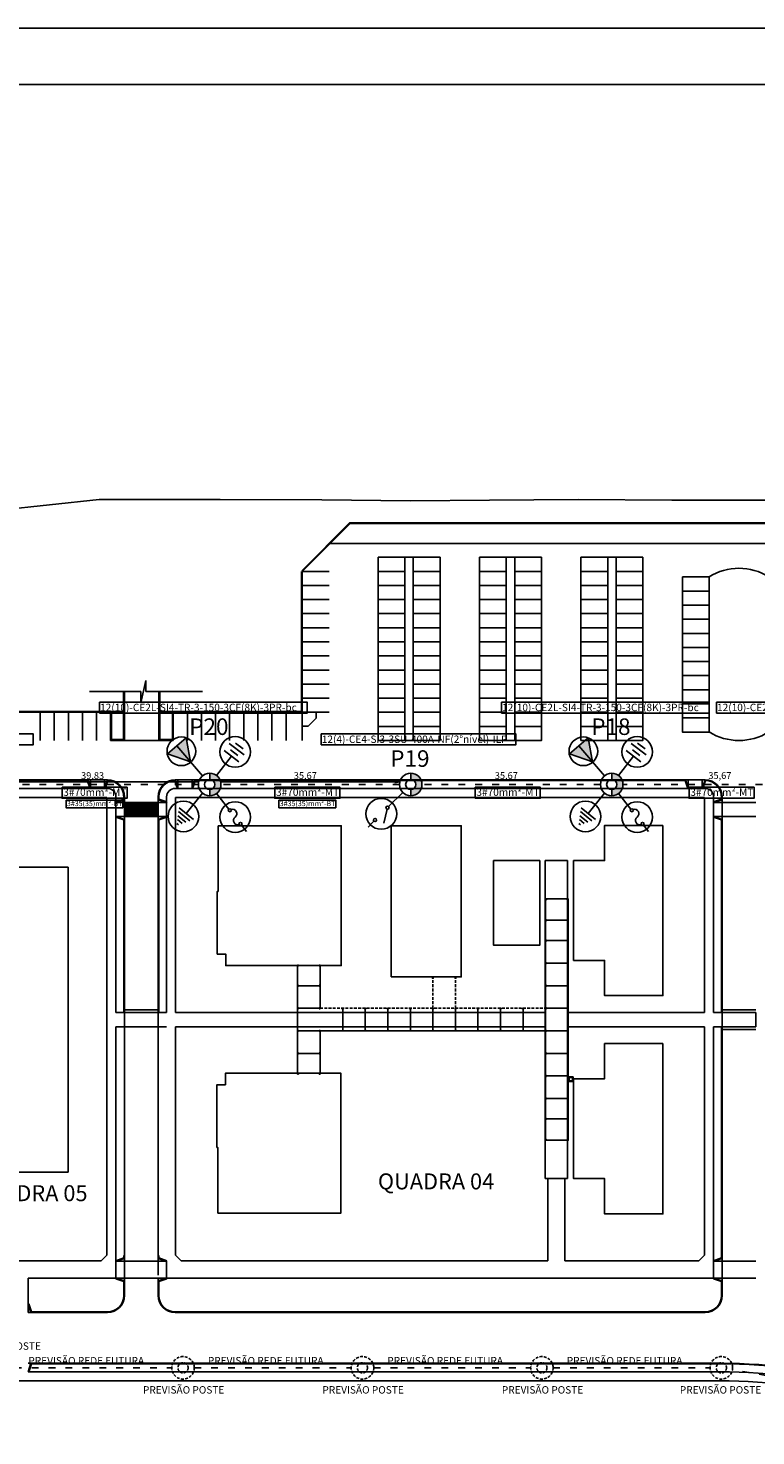
# Model space of a CAD drawing. Extents: x -243 to 1500, y -484 to 758.
# Drawn here: x 782 to 911, y 350 to 600 of the extents above; entities that cross this region are included whole.
import ezdxf

# ---------------------------------------------------------------- set-up
doc = ezdxf.new("R2010")
doc.units = 0
doc.header["$MEASUREMENT"] = 0
doc.linetypes.add('ACAD_ISO03W100', pattern=[30, 12, -18])
doc.linetypes.add('DASHED', pattern=[0.75, 0.5, -0.25])
doc.layers.get('0').update_dxf_attribs({"linetype": 'CONTINUOUS'})
for name, color, linetype in [('ARQUITETURA', 8, 'CONTINUOUS'), ('BALAO_INSTALAR', 3, 'CONTINUOUS'), ('COTAS', 6, 'CONTINUOUS'), ('L1', 1, 'CONTINUOUS'), ('N_POSTES', 6, 'CONTINUOUS'), ('RD_INSTALAR', 1, 'ACAD_ISO03W100'), ('REDE', 7, 'CONTINUOUS'), ('REDE_DE_BT', 4, 'CONTINUOUS'), ('TEXTO_EXEC', 7, 'CONTINUOUS')]:
    doc.layers.add(name, color=color, linetype=linetype)
doc.styles.add('ARIAL', font='arial.ttf')
doc.styles.add('ISOCP', font='isocp')
doc.styles.add('VERDANA', font='verdana.ttf')

msp = doc.modelspace()

# ---------------------------------------------------------------- hatches: boundary and pattern name
at = {"layer": 'ARQUITETURA', "linetype": 'CONTINUOUS'}
h = msp.add_hatch(dxfattribs=at)
h.set_pattern_fill('ANSI32', color=256, angle=45, style=0)
h.set_pattern_definition([(90, (2020.75386, -430.9178), (-0.375, 2e-17), []), (90, (2020.87886, -430.7928), (-0.375, 2e-17), [])])
h.paths.add_polyline_path([(805.431, 460.163), (805.431, 462.663), (799.431, 462.663), (799.431, 460.163)])
at = {"layer": 'L1', "linetype": 'CONTINUOUS'}
for points in [[(808.72, 472.739), (807.058, 471.325), (811.17, 469.861)], [(811.17, 469.861), (810.382, 474.154), (808.72, 472.739)], [(880.054, 472.739), (878.392, 471.325), (882.503, 469.861)], [(882.503, 469.861), (881.716, 474.154), (880.054, 472.739)]]:
    msp.add_hatch(color=256, dxfattribs=at).paths.add_polyline_path(points)
at = {"layer": 'REDE', "linetype": 'CONTINUOUS'}
for points in [[(814.572, 467.863), (814.572, 466.769), (814.572, 466.769), (814.651, 466.766), (814.651, 466.766), (814.729, 466.755), (814.729, 466.755), (814.806, 466.738), (814.806, 466.738), (814.882, 466.715), (814.882, 466.715), (814.955, 466.684), (814.955, 466.684), (815.025, 466.648), (815.025, 466.648), (815.092, 466.605), (815.154, 466.557), (815.213, 466.504), (815.213, 466.504), (815.266, 466.446), (815.266, 466.446), (815.314, 466.383), (815.314, 466.383), (815.357, 466.316), (815.357, 466.316), (815.393, 466.246), (815.423, 466.173), (815.423, 466.173), (815.447, 466.098), (815.464, 466.021), (815.464, 466.021), (815.474, 465.942), (815.474, 465.942), (815.478, 465.863), (815.478, 465.863), (815.478, 465.863), (815.478, 465.863), (815.474, 465.784), (815.474, 465.784), (815.464, 465.706), (815.464, 465.706), (815.447, 465.629), (815.423, 465.553), (815.393, 465.48), (815.393, 465.48), (815.357, 465.41), (815.314, 465.344), (815.314, 465.344), (815.266, 465.281), (815.266, 465.281), (815.213, 465.223), (815.213, 465.223), (815.154, 465.169), (815.154, 465.169), (815.092, 465.121), (815.092, 465.121), (815.025, 465.079), (815.025, 465.079), (814.955, 465.042), (814.955, 465.042), (814.882, 465.012), (814.882, 465.012), (814.806, 464.988), (814.806, 464.988), (814.729, 464.971), (814.729, 464.971), (814.651, 464.961), (814.651, 464.961), (814.572, 464.957), (814.572, 464.957), (814.572, 463.863), (814.572, 463.863), (814.746, 463.871), (814.746, 463.871), (814.919, 463.894), (814.919, 463.894), (815.09, 463.931), (815.09, 463.931), (815.256, 463.984), (815.256, 463.984), (815.417, 464.051), (815.417, 464.051), (815.572, 464.131), (815.719, 464.225), (815.858, 464.331), (815.858, 464.331), (815.986, 464.449), (816.104, 464.578), (816.104, 464.578), (816.21, 464.716), (816.21, 464.716), (816.304, 464.863), (816.304, 464.863), (816.385, 465.018), (816.385, 465.018), (816.451, 465.179), (816.451, 465.179), (816.504, 465.346), (816.504, 465.346), (816.542, 465.516), (816.564, 465.689), (816.564, 465.689), (816.572, 465.863), (816.572, 465.863), (816.564, 466.038), (816.564, 466.038), (816.542, 466.211), (816.542, 466.211), (816.504, 466.381), (816.504, 466.381), (816.451, 466.547), (816.451, 466.547), (816.385, 466.709), (816.385, 466.709), (816.304, 466.863), (816.304, 466.863), (816.21, 467.01), (816.21, 467.01), (816.104, 467.149), (816.104, 467.149), (815.986, 467.278), (815.986, 467.278), (815.858, 467.395), (815.858, 467.395), (815.719, 467.502), (815.719, 467.502), (815.572, 467.595), (815.572, 467.595), (815.417, 467.676), (815.417, 467.676), (815.256, 467.743), (815.09, 467.795), (815.09, 467.795), (814.919, 467.833), (814.746, 467.856), (814.572, 467.863), (814.572, 467.863)], [(814.572, 467.863), (814.572, 466.769), (814.572, 466.769), (814.651, 466.766), (814.651, 466.766), (814.729, 466.755), (814.729, 466.755), (814.806, 466.738), (814.882, 466.715), (814.882, 466.715), (814.955, 466.684), (815.025, 466.648), (815.092, 466.605), (815.092, 466.605), (815.154, 466.557), (815.154, 466.557), (815.213, 466.504), (815.213, 466.504), (815.266, 466.446), (815.266, 466.446), (815.314, 466.383), (815.314, 466.383), (815.357, 466.316), (815.357, 466.316), (815.393, 466.246), (815.393, 466.246), (815.423, 466.173), (815.423, 466.173), (815.447, 466.098), (815.464, 466.021), (815.474, 465.942), (815.478, 465.863), (815.478, 465.863), (815.478, 465.863), (815.478, 465.863), (815.474, 465.784), (815.474, 465.784), (815.464, 465.706), (815.464, 465.706), (815.447, 465.629), (815.447, 465.629), (815.423, 465.553), (815.423, 465.553), (815.393, 465.48), (815.393, 465.48), (815.357, 465.41), (815.357, 465.41), (815.314, 465.344), (815.314, 465.344), (815.266, 465.281), (815.266, 465.281), (815.213, 465.223), (815.213, 465.223), (815.154, 465.169), (815.154, 465.169), (815.092, 465.121), (815.092, 465.121), (815.025, 465.079), (815.025, 465.079), (814.955, 465.042), (814.955, 465.042), (814.882, 465.012), (814.882, 465.012), (814.806, 464.988), (814.806, 464.988), (814.729, 464.971), (814.729, 464.971), (814.651, 464.961), (814.651, 464.961), (814.572, 464.957), (814.572, 464.957), (814.572, 463.863), (814.572, 463.863), (814.746, 463.871), (814.746, 463.871), (814.919, 463.894), (814.919, 463.894), (815.09, 463.931), (815.09, 463.931), (815.256, 463.984), (815.256, 463.984), (815.417, 464.051), (815.417, 464.051), (815.572, 464.131), (815.572, 464.131), (815.719, 464.225), (815.719, 464.225), (815.858, 464.331), (815.858, 464.331), (815.986, 464.449), (815.986, 464.449), (816.104, 464.578), (816.104, 464.578), (816.21, 464.716), (816.304, 464.863), (816.304, 464.863), (816.385, 465.018), (816.385, 465.018), (816.451, 465.179), (816.451, 465.179), (816.504, 465.346), (816.504, 465.346), (816.542, 465.516), (816.542, 465.516), (816.564, 465.689), (816.564, 465.689), (816.572, 465.863), (816.572, 465.863), (816.572, 465.863), (816.564, 466.038), (816.564, 466.038), (816.542, 466.211), (816.504, 466.381), (816.504, 466.381), (816.451, 466.547), (816.451, 466.547), (816.385, 466.709), (816.385, 466.709), (816.304, 466.863), (816.304, 466.863), (816.21, 467.01), (816.21, 467.01), (816.104, 467.149), (815.986, 467.278), (815.986, 467.278), (815.858, 467.395), (815.858, 467.395), (815.719, 467.502), (815.572, 467.595), (815.572, 467.595), (815.417, 467.676), (815.417, 467.676), (815.256, 467.743), (815.256, 467.743), (815.09, 467.795), (814.919, 467.833), (814.919, 467.833), (814.746, 467.856), (814.572, 467.863), (814.572, 467.863)], [(850.239, 467.863), (850.239, 466.769), (850.318, 466.766), (850.396, 466.755), (850.396, 466.755), (850.473, 466.738), (850.473, 466.738), (850.549, 466.715), (850.549, 466.715), (850.622, 466.684), (850.692, 466.648), (850.692, 466.648), (850.758, 466.605), (850.758, 466.605), (850.821, 466.557), (850.821, 466.557), (850.879, 466.504), (850.879, 466.504), (850.933, 466.446), (850.933, 466.446), (850.981, 466.383), (851.023, 466.316), (851.023, 466.316), (851.06, 466.246), (851.06, 466.246), (851.09, 466.173), (851.09, 466.173), (851.114, 466.098), (851.114, 466.098), (851.131, 466.021), (851.131, 466.021), (851.141, 465.942), (851.145, 465.863), (851.145, 465.863), (851.145, 465.863), (851.145, 465.863), (851.141, 465.784), (851.141, 465.784), (851.131, 465.706), (851.131, 465.706), (851.114, 465.629), (851.09, 465.553), (851.09, 465.553), (851.06, 465.48), (851.06, 465.48), (851.023, 465.41), (851.023, 465.41), (850.981, 465.344), (850.933, 465.281), (850.879, 465.223), (850.879, 465.223), (850.821, 465.169), (850.821, 465.169), (850.758, 465.121), (850.758, 465.121), (850.692, 465.079), (850.692, 465.079), (850.622, 465.042), (850.622, 465.042), (850.549, 465.012), (850.473, 464.988), (850.473, 464.988), (850.396, 464.971), (850.396, 464.971), (850.318, 464.961), (850.318, 464.961), (850.239, 464.957), (850.239, 464.957), (850.239, 463.863), (850.413, 463.871), (850.413, 463.871), (850.586, 463.894), (850.586, 463.894), (850.756, 463.931), (850.756, 463.931), (850.923, 463.984), (850.923, 463.984), (851.084, 464.051), (851.084, 464.051), (851.239, 464.131), (851.239, 464.131), (851.386, 464.225), (851.386, 464.225), (851.524, 464.331), (851.524, 464.331), (851.653, 464.449), (851.653, 464.449), (851.771, 464.578), (851.877, 464.716), (851.877, 464.716), (851.971, 464.863), (851.971, 464.863), (852.051, 465.018), (852.051, 465.018), (852.118, 465.179), (852.118, 465.179), (852.171, 465.346), (852.171, 465.346), (852.208, 465.516), (852.208, 465.516), (852.231, 465.689), (852.239, 465.863), (852.239, 465.863), (852.239, 465.863), (852.231, 466.038), (852.208, 466.211), (852.208, 466.211), (852.171, 466.381), (852.171, 466.381), (852.118, 466.547), (852.051, 466.709), (852.051, 466.709), (851.971, 466.863), (851.971, 466.863), (851.877, 467.01), (851.877, 467.01), (851.771, 467.149), (851.771, 467.149), (851.653, 467.278), (851.653, 467.278), (851.524, 467.395), (851.524, 467.395), (851.386, 467.502), (851.386, 467.502), (851.239, 467.595), (851.239, 467.595), (851.084, 467.676), (851.084, 467.676), (850.923, 467.743), (850.923, 467.743), (850.756, 467.795), (850.756, 467.795), (850.586, 467.833), (850.413, 467.856), (850.239, 467.863)], [(850.239, 467.863), (850.239, 466.769), (850.318, 466.766), (850.396, 466.755), (850.473, 466.738), (850.549, 466.715), (850.549, 466.715), (850.622, 466.684), (850.622, 466.684), (850.692, 466.648), (850.692, 466.648), (850.758, 466.605), (850.758, 466.605), (850.821, 466.557), (850.879, 466.504), (850.879, 466.504), (850.933, 466.446), (850.933, 466.446), (850.981, 466.383), (850.981, 466.383), (851.023, 466.316), (851.023, 466.316), (851.06, 466.246), (851.06, 466.246), (851.09, 466.173), (851.09, 466.173), (851.114, 466.098), (851.114, 466.098), (851.131, 466.021), (851.141, 465.942), (851.141, 465.942), (851.145, 465.863), (851.145, 465.863), (851.141, 465.784), (851.131, 465.706), (851.114, 465.629), (851.09, 465.553), (851.09, 465.553), (851.06, 465.48), (851.06, 465.48), (851.023, 465.41), (851.023, 465.41), (850.981, 465.344), (850.981, 465.344), (850.933, 465.281), (850.933, 465.281), (850.879, 465.223), (850.879, 465.223), (850.821, 465.169), (850.821, 465.169), (850.758, 465.121), (850.758, 465.121), (850.692, 465.079), (850.622, 465.042), (850.622, 465.042), (850.549, 465.012), (850.549, 465.012), (850.473, 464.988), (850.473, 464.988), (850.396, 464.971), (850.396, 464.971), (850.318, 464.961), (850.239, 464.957), (850.239, 464.957), (850.239, 463.863), (850.413, 463.871), (850.413, 463.871), (850.586, 463.894), (850.586, 463.894), (850.756, 463.931), (850.923, 463.984), (851.084, 464.051), (851.084, 464.051), (851.239, 464.131), (851.239, 464.131), (851.386, 464.225), (851.386, 464.225), (851.524, 464.331), (851.653, 464.449), (851.653, 464.449), (851.771, 464.578), (851.877, 464.716), (851.877, 464.716), (851.971, 464.863), (851.971, 464.863), (852.051, 465.018), (852.051, 465.018), (852.118, 465.179), (852.118, 465.179), (852.171, 465.346), (852.171, 465.346), (852.208, 465.516), (852.208, 465.516), (852.231, 465.689), (852.231, 465.689), (852.239, 465.863), (852.239, 465.863), (852.239, 465.863), (852.231, 466.038), (852.231, 466.038), (852.208, 466.211), (852.208, 466.211), (852.171, 466.381), (852.171, 466.381), (852.118, 466.547), (852.051, 466.709), (852.051, 466.709), (851.971, 466.863), (851.971, 466.863), (851.877, 467.01), (851.877, 467.01), (851.771, 467.149), (851.771, 467.149), (851.653, 467.278), (851.653, 467.278), (851.524, 467.395), (851.386, 467.502), (851.386, 467.502), (851.239, 467.595), (851.239, 467.595), (851.084, 467.676), (851.084, 467.676), (850.923, 467.743), (850.923, 467.743), (850.756, 467.795), (850.756, 467.795), (850.586, 467.833), (850.413, 467.856), (850.239, 467.863), (850.239, 467.863)], [(885.905, 467.863), (885.905, 466.769), (885.905, 466.769), (885.984, 466.766), (885.984, 466.766), (886.063, 466.755), (886.063, 466.755), (886.14, 466.738), (886.14, 466.738), (886.215, 466.715), (886.215, 466.715), (886.288, 466.684), (886.288, 466.684), (886.358, 466.648), (886.358, 466.648), (886.425, 466.605), (886.425, 466.605), (886.488, 466.557), (886.546, 466.504), (886.546, 466.504), (886.599, 466.446), (886.599, 466.446), (886.647, 466.383), (886.69, 466.316), (886.69, 466.316), (886.726, 466.246), (886.726, 466.246), (886.757, 466.173), (886.78, 466.098), (886.78, 466.098), (886.797, 466.021), (886.797, 466.021), (886.808, 465.942), (886.808, 465.942), (886.811, 465.863), (886.811, 465.863), (886.811, 465.863), (886.808, 465.784), (886.808, 465.784), (886.797, 465.706), (886.797, 465.706), (886.78, 465.629), (886.757, 465.553), (886.757, 465.553), (886.726, 465.48), (886.726, 465.48), (886.69, 465.41), (886.69, 465.41), (886.647, 465.344), (886.599, 465.281), (886.546, 465.223), (886.488, 465.169), (886.488, 465.169), (886.425, 465.121), (886.425, 465.121), (886.358, 465.079), (886.288, 465.042), (886.288, 465.042), (886.215, 465.012), (886.215, 465.012), (886.14, 464.988), (886.14, 464.988), (886.063, 464.971), (886.063, 464.971), (885.984, 464.961), (885.984, 464.961), (885.905, 464.957), (885.905, 464.957), (885.905, 463.863), (885.905, 463.863), (886.08, 463.871), (886.08, 463.871), (886.253, 463.894), (886.253, 463.894), (886.423, 463.931), (886.589, 463.984), (886.589, 463.984), (886.751, 464.051), (886.751, 464.051), (886.905, 464.131), (886.905, 464.131), (887.052, 464.225), (887.052, 464.225), (887.191, 464.331), (887.191, 464.331), (887.32, 464.449), (887.32, 464.449), (887.437, 464.578), (887.437, 464.578), (887.544, 464.716), (887.544, 464.716), (887.637, 464.863), (887.718, 465.018), (887.718, 465.018), (887.785, 465.179), (887.785, 465.179), (887.837, 465.346), (887.837, 465.346), (887.875, 465.516), (887.875, 465.516), (887.898, 465.689), (887.898, 465.689), (887.905, 465.863), (887.905, 465.863), (887.905, 465.863), (887.898, 466.038), (887.875, 466.211), (887.875, 466.211), (887.837, 466.381), (887.837, 466.381), (887.785, 466.547), (887.785, 466.547), (887.718, 466.709), (887.637, 466.863), (887.637, 466.863), (887.544, 467.01), (887.544, 467.01), (887.437, 467.149), (887.437, 467.149), (887.32, 467.278), (887.32, 467.278), (887.191, 467.395), (887.191, 467.395), (887.052, 467.502), (887.052, 467.502), (886.905, 467.595), (886.751, 467.676), (886.751, 467.676), (886.589, 467.743), (886.589, 467.743), (886.423, 467.795), (886.423, 467.795), (886.253, 467.833), (886.08, 467.856), (885.905, 467.863), (885.905, 467.863)], [(885.905, 467.863), (885.905, 466.769), (885.905, 466.769), (885.984, 466.766), (885.984, 466.766), (886.063, 466.755), (886.063, 466.755), (886.14, 466.738), (886.14, 466.738), (886.215, 466.715), (886.215, 466.715), (886.288, 466.684), (886.288, 466.684), (886.358, 466.648), (886.425, 466.605), (886.425, 466.605), (886.488, 466.557), (886.488, 466.557), (886.546, 466.504), (886.546, 466.504), (886.599, 466.446), (886.599, 466.446), (886.647, 466.383), (886.647, 466.383), (886.69, 466.316), (886.69, 466.316), (886.726, 466.246), (886.726, 466.246), (886.757, 466.173), (886.78, 466.098), (886.78, 466.098), (886.797, 466.021), (886.797, 466.021), (886.808, 465.942), (886.808, 465.942), (886.811, 465.863), (886.811, 465.863), (886.811, 465.863), (886.808, 465.784), (886.797, 465.706), (886.797, 465.706), (886.78, 465.629), (886.78, 465.629), (886.757, 465.553), (886.757, 465.553), (886.726, 465.48), (886.69, 465.41), (886.69, 465.41), (886.647, 465.344), (886.647, 465.344), (886.599, 465.281), (886.599, 465.281), (886.546, 465.223), (886.546, 465.223), (886.488, 465.169), (886.488, 465.169), (886.425, 465.121), (886.425, 465.121), (886.358, 465.079), (886.358, 465.079), (886.288, 465.042), (886.288, 465.042), (886.215, 465.012), (886.215, 465.012), (886.14, 464.988), (886.14, 464.988), (886.063, 464.971), (886.063, 464.971), (885.984, 464.961), (885.905, 464.957), (885.905, 464.957), (885.905, 463.863), (885.905, 463.863), (886.08, 463.871), (886.08, 463.871), (886.253, 463.894), (886.253, 463.894), (886.423, 463.931), (886.589, 463.984), (886.751, 464.051), (886.751, 464.051), (886.905, 464.131), (886.905, 464.131), (887.052, 464.225), (887.052, 464.225), (887.191, 464.331), (887.191, 464.331), (887.32, 464.449), (887.32, 464.449), (887.437, 464.578), (887.544, 464.716), (887.544, 464.716), (887.637, 464.863), (887.637, 464.863), (887.718, 465.018), (887.718, 465.018), (887.785, 465.179), (887.785, 465.179), (887.837, 465.346), (887.837, 465.346), (887.875, 465.516), (887.875, 465.516), (887.898, 465.689), (887.898, 465.689), (887.905, 465.863), (887.905, 465.863), (887.905, 465.863), (887.905, 465.863), (887.898, 466.038), (887.898, 466.038), (887.875, 466.211), (887.875, 466.211), (887.837, 466.381), (887.837, 466.381), (887.785, 466.547), (887.785, 466.547), (887.718, 466.709), (887.718, 466.709), (887.637, 466.863), (887.637, 466.863), (887.544, 467.01), (887.544, 467.01), (887.437, 467.149), (887.437, 467.149), (887.32, 467.278), (887.32, 467.278), (887.191, 467.395), (887.191, 467.395), (887.052, 467.502), (887.052, 467.502), (886.905, 467.595), (886.905, 467.595), (886.751, 467.676), (886.751, 467.676), (886.589, 467.743), (886.589, 467.743), (886.423, 467.795), (886.423, 467.795), (886.253, 467.833), (886.08, 467.856), (885.905, 467.863), (885.905, 467.863)]]:
    msp.add_hatch(color=256, dxfattribs=at).paths.add_polyline_path(points)

# ---------------------------------------------------------------- linework, layer by layer
msp.add_lwpolyline([(25, 10), (1490, 10), (1490, 590), (25, 590)], close=True)
at = {"layer": 'ARQUITETURA', "linetype": 'CONTINUOUS'}
for p, q in [((777.253, 514.521), (794.974, 516.395)), ((794.974, 516.395), (816.424, 516.388)), ((816.424, 516.388), (834.484, 516.334)), ((834.484, 516.334), (850.222, 516.19)), ((850.222, 516.19), (864.202, 516.315)), ((864.202, 516.315), (879.923, 516.381)), ((879.923, 516.381), (896.582, 516.317)), ((896.582, 516.317), (913.845, 516.291)), ((830.902, 503.774), (839.396, 512.267)), ((831.008, 503.667), (839.508, 512.167)), ((839.396, 512.267), (1141.179, 512.267)), ((839.508, 512.167), (1141.177, 512.167)), ((835.742, 508.613), (1256.523, 508.613)), ((849.198, 506.167), (850.698, 506.167)), ((867.198, 506.167), (868.698, 506.167)), ((885.198, 506.167), (886.698, 506.167)), ((830.858, 503.667), (830.858, 478.817)), ((831.008, 503.667), (831.008, 478.667)), ((799.281, 473.817), (799.281, 482.373)), ((799.431, 473.667), (799.431, 482.373)), ((805.55, 473.667), (805.55, 482.373)), ((805.7, 473.817), (805.7, 482.373)), ((797.141, 478.817), (761.841, 478.817)), ((796.991, 478.667), (761.991, 478.667)), ((807.959, 473.817), (807.959, 478.817)), ((830.858, 478.817), (807.959, 478.817)), ((808.109, 473.667), (808.109, 478.667)), ((831.008, 478.667), (808.109, 478.667)), ((849.198, 473.667), (850.698, 473.667)), ((867.198, 473.667), (868.698, 473.667)), ((885.198, 473.667), (886.698, 473.667)), ((765.537, 465.163), (793.431, 465.163)), ((793.431, 465.163), (792.931, 466.663)), ((792.931, 466.663), (793.431, 466.663)), ((793.431, 465.163), (793.336, 465.132)), ((793.431, 466.663), (793.431, 465.163)), ((796.431, 466.663), (795.931, 465.163)), ((795.931, 466.663), (795.931, 465.163)), ((796.431, 466.663), (795.931, 466.663)), ((795.931, 465.163), (796.431, 465.163)), ((795.931, 465.163), (796.026, 465.132)), ((796.503, 466.562), (796.026, 465.132)), ((808.336, 466.632), (808.836, 465.132)), ((808.431, 466.663), (808.931, 465.163)), ((808.431, 466.663), (808.931, 466.663)), ((808.931, 465.163), (808.431, 465.163)), ((808.931, 466.663), (808.931, 465.163)), ((811.432, 465.163), (811.932, 466.663)), ((811.432, 466.663), (811.432, 465.163)), ((811.932, 466.663), (811.432, 466.663)), ((899.481, 465.163), (811.432, 465.163)), ((811.527, 465.132), (812.027, 466.632)), ((899.481, 465.163), (898.981, 466.663)), ((898.981, 466.663), (899.481, 466.663)), ((899.481, 465.163), (899.386, 465.132)), ((899.481, 466.663), (899.481, 465.163)), ((902.481, 466.663), (901.981, 465.163)), ((901.981, 466.663), (901.981, 465.163)), ((902.481, 466.663), (901.981, 466.663)), ((901.981, 465.163), (902.481, 465.163)), ((901.981, 465.163), (902.076, 465.132)), ((902.553, 466.562), (902.076, 465.132)), ((762.531, 463.563), (796.331, 463.563)), ((796.331, 463.563), (796.331, 382.362)), ((797.9, 462.759), (799.331, 463.236)), ((797.9, 462.759), (797.931, 462.664)), ((797.931, 463.663), (797.931, 462.769)), ((797.931, 462.664), (799.431, 463.164)), ((799.431, 462.664), (797.931, 462.664)), ((799.331, 463.663), (799.331, 463.236)), ((799.431, 463.663), (799.431, 463.164)), ((799.431, 463.164), (799.431, 462.664)), ((805.431, 463.163), (805.431, 463.663)), ((806.931, 462.664), (805.431, 463.164)), ((805.431, 463.164), (805.431, 462.664)), ((805.431, 462.664), (806.931, 462.664)), ((805.531, 463.236), (805.531, 463.663)), ((806.963, 462.759), (805.531, 463.236)), ((806.931, 463.663), (806.931, 462.769)), ((806.931, 462.769), (806.931, 463.663)), ((806.931, 462.664), (806.963, 462.759)), ((902.381, 463.563), (808.531, 463.563)), ((808.531, 463.563), (808.531, 425.413)), ((902.381, 463.563), (902.381, 425.413)), ((903.95, 462.759), (905.381, 463.236)), ((903.981, 462.664), (903.95, 462.759)), ((903.981, 463.663), (903.981, 462.664)), ((903.981, 462.664), (905.481, 463.164)), ((905.481, 462.664), (903.981, 462.664)), ((905.381, 463.663), (905.381, 463.236)), ((905.481, 463.663), (905.481, 463.164)), ((905.481, 462.664), (905.481, 463.164)), ((797.931, 460.163), (797.9, 460.068)), ((797.9, 460.068), (799.331, 459.591)), ((797.931, 460.163), (799.431, 459.663)), ((799.431, 460.163), (797.931, 460.163)), ((797.931, 460.058), (797.931, 425.413)), ((799.331, 459.591), (799.331, 425.413)), ((799.431, 459.663), (799.431, 460.163)), ((799.431, 459.663), (799.431, 425.413)), ((805.431, 459.663), (806.931, 460.163)), ((805.431, 460.163), (806.931, 460.163)), ((805.431, 459.663), (805.431, 460.163)), ((805.431, 425.413), (805.431, 459.663)), ((805.531, 459.591), (806.963, 460.068)), ((805.531, 425.413), (805.531, 459.591)), ((806.931, 460.163), (806.963, 460.068)), ((806.931, 460.058), (806.931, 425.413)), ((903.981, 460.163), (903.95, 460.068)), ((903.95, 460.068), (905.381, 459.591)), ((903.981, 460.163), (905.481, 459.663)), ((903.981, 460.163), (903.981, 425.413)), ((905.481, 460.163), (903.981, 460.163)), ((905.381, 459.591), (905.381, 425.413)), ((905.481, 459.663), (905.481, 460.163)), ((905.481, 459.663), (905.481, 425.413)), ((799.431, 425.413), (797.931, 425.413)), ((805.431, 425.413), (806.931, 425.413)), ((808.531, 425.413), (874.081, 425.413)), ((878.081, 425.413), (902.381, 425.413)), ((905.481, 425.413), (903.981, 425.413)), ((797.931, 422.913), (797.931, 381.42)), ((799.431, 422.913), (797.931, 422.913)), ((799.431, 381.814), (799.431, 422.913)), ((805.431, 422.913), (806.931, 422.913)), ((805.431, 422.913), (805.431, 381.814)), ((808.531, 422.913), (808.531, 382.362)), ((808.531, 422.913), (874.081, 422.913)), ((878.081, 422.913), (902.381, 422.913)), ((902.381, 422.913), (902.381, 382.362)), ((903.981, 422.913), (903.981, 381.42)), ((905.481, 422.913), (903.981, 422.913)), ((905.381, 422.913), (905.381, 381.887)), ((905.481, 422.913), (905.481, 381.814)), ((874.581, 395.963), (874.581, 381.362)), ((877.581, 395.963), (877.581, 381.362)), ((795.331, 381.362), (796.331, 382.362)), ((799.331, 382.314), (799.331, 381.887)), ((805.531, 382.314), (805.531, 381.887)), ((808.531, 382.362), (809.531, 381.362)), ((901.381, 381.362), (902.381, 382.362)), ((795.331, 381.362), (762.531, 381.362)), ((797.9, 381.409), (799.331, 381.887)), ((797.931, 381.314), (797.9, 381.409)), ((797.931, 381.314), (799.431, 381.814)), ((799.431, 381.314), (797.931, 381.314)), ((799.431, 381.814), (799.431, 381.314)), ((806.931, 381.314), (805.431, 381.814)), ((805.431, 381.814), (805.431, 381.314)), ((805.431, 381.314), (806.931, 381.314)), ((806.963, 381.409), (805.531, 381.887)), ((806.931, 381.314), (806.963, 381.409)), ((809.531, 381.362), (874.581, 381.362)), ((877.581, 381.362), (901.381, 381.362)), ((903.95, 381.409), (905.381, 381.887)), ((903.981, 381.314), (903.95, 381.409)), ((903.981, 381.314), (905.481, 381.814)), ((905.481, 381.314), (903.981, 381.314)), ((905.481, 381.814), (905.481, 381.314)), ((797.931, 378.314), (782.357, 378.314)), ((797.931, 378.314), (797.9, 378.22)), ((797.9, 378.22), (799.331, 377.742)), ((797.931, 378.314), (799.431, 377.814)), ((799.431, 378.314), (797.931, 378.314)), ((799.331, 375.223), (799.331, 377.814)), ((799.331, 377.315), (799.331, 377.742)), ((799.431, 377.814), (799.431, 378.314)), ((799.431, 375.223), (799.431, 377.814)), ((806.931, 378.314), (805.431, 377.814)), ((805.431, 378.314), (806.931, 378.314)), ((805.431, 377.814), (805.431, 378.314)), ((805.431, 375.223), (805.431, 377.814)), ((806.963, 378.22), (805.531, 377.742)), ((805.531, 375.223), (805.531, 377.814)), ((805.531, 377.315), (805.531, 377.742)), ((806.931, 378.314), (903.981, 378.314)), ((806.931, 378.314), (806.963, 378.22)), ((903.981, 378.314), (903.95, 378.22)), ((903.95, 378.22), (905.381, 377.742)), ((903.981, 378.314), (905.481, 377.814)), ((905.481, 378.314), (903.981, 378.314)), ((905.381, 377.814), (905.381, 375.223)), ((905.481, 377.814), (905.481, 378.314)), ((905.481, 377.814), (905.481, 375.223)), ((905.481, 377.315), (905.481, 377.814)), ((782.357, 373.723), (782.452, 373.754)), ((782.357, 373.723), (782.857, 372.223)), ((782.357, 372.223), (782.357, 373.723)), ((782.857, 372.223), (782.357, 372.223)), ((782.452, 373.754), (782.929, 372.323)), ((796.431, 372.323), (782.857, 372.323)), ((796.431, 372.223), (782.857, 372.223)), ((808.431, 372.323), (902.481, 372.323)), ((808.431, 372.223), (902.481, 372.223)), ((782.357, 361.713), (782.857, 363.213)), ((782.857, 363.213), (782.357, 363.213)), ((782.452, 361.682), (782.929, 363.113)), ((782.857, 363.213), (905.098, 363.213)), ((783.356, 363.213), (782.857, 363.213)), ((782.929, 363.113), (905.098, 363.113)), ((778.596, 360.113), (905.098, 360.113)), ((782.357, 361.713), (782.452, 361.682)), ((782.462, 361.713), (905.098, 361.713))]:
    msp.add_line(p, q, dxfattribs=at)
at = {"layer": 'ARQUITETURA'}
for p, q in [((802.348, 482.373), (793.235, 482.373)), ((803.251, 484.316), (802.348, 480.374)), ((802.348, 480.374), (802.348, 482.373)), ((803.251, 482.373), (803.251, 484.316)), ((813.267, 482.373), (803.251, 482.373)), ((784.491, 473.667), (784.491, 478.667)), ((786.991, 473.667), (786.991, 478.667)), ((789.491, 473.667), (789.491, 478.667)), ((791.991, 473.667), (791.991, 478.667)), ((794.491, 473.667), (794.491, 478.667)), ((796.991, 473.667), (796.991, 478.667)), ((797.141, 473.817), (797.141, 478.817)), ((797.141, 478.817), (799.281, 478.817)), ((807.959, 478.817), (805.7, 478.817)), ((810.611, 473.667), (810.611, 478.667)), ((813.111, 473.667), (813.111, 478.667)), ((815.611, 473.667), (815.611, 478.667)), ((818.111, 473.667), (818.111, 478.667)), ((820.611, 473.667), (820.611, 478.667)), ((823.111, 473.667), (823.111, 478.667)), ((825.611, 473.667), (825.611, 478.667)), ((828.111, 473.667), (828.111, 478.667)), ((830.999, 473.667), (830.999, 478.667)), ((833.488, 477.622), (832.052, 476.185)), ((833.488, 478.667), (833.488, 477.622)), ((831.008, 476.185), (832.052, 476.185)), ((796.991, 473.667), (799.431, 473.667)), ((797.141, 473.817), (799.281, 473.817)), ((799.431, 473.667), (805.55, 473.667)), ((808.109, 473.667), (805.55, 473.667)), ((807.959, 473.817), (805.7, 473.817)), ((795.931, 466.663), (793.431, 466.663)), ((795.931, 465.163), (793.431, 465.163)), ((808.931, 466.663), (811.432, 466.663)), ((808.931, 465.163), (811.432, 465.163)), ((901.981, 466.663), (899.481, 466.663)), ((901.981, 465.163), (899.481, 465.163)), ((797.931, 460.163), (797.931, 462.664)), ((799.431, 460.163), (799.431, 462.664)), ((805.431, 462.663), (799.431, 462.663)), ((805.431, 460.163), (805.431, 462.664)), ((806.931, 460.163), (806.931, 462.664)), ((903.981, 460.163), (903.981, 462.664)), ((905.481, 460.163), (905.481, 462.664)), ((911.481, 462.663), (905.481, 462.663)), ((805.431, 460.163), (799.431, 460.163)), ((911.481, 460.163), (905.481, 460.163)), ((874.177, 402.762), (874.177, 445.581)), ((878.178, 445.581), (874.177, 445.581)), ((878.178, 402.762), (878.178, 445.581)), ((878.178, 441.775), (874.177, 441.775)), ((878.178, 438.174), (874.177, 438.174)), ((830.169, 414.518), (830.169, 433.825)), ((834.169, 426.17), (834.169, 433.825)), ((878.178, 434.174), (874.177, 434.174)), ((830.168, 430.171), (834.169, 430.171)), ((878.178, 430.173), (874.177, 430.173)), ((799.431, 425.413), (799.431, 422.913)), ((805.431, 425.413), (805.431, 422.913)), ((830.168, 426.172), (834.169, 426.172)), ((838.17, 422.171), (838.17, 426.172)), ((842.171, 422.171), (842.171, 426.172)), ((846.172, 422.171), (846.172, 426.172)), ((850.173, 422.171), (850.173, 426.172)), ((854.173, 422.171), (854.173, 426.172)), ((858.174, 422.171), (858.174, 426.172)), ((862.175, 422.171), (862.175, 426.172)), ((866.176, 422.171), (866.176, 426.172)), ((870.176, 422.171), (870.176, 426.172)), ((878.178, 426.172), (874.177, 426.172)), ((878.178, 426.172), (874.177, 426.172)), ((905.481, 425.413), (905.481, 422.913)), ((911.481, 425.413), (911.481, 422.913)), ((830.168, 422.171), (834.169, 422.171)), ((834.169, 422.171), (874.177, 422.173)), ((834.169, 414.518), (834.169, 422.17)), ((878.178, 422.171), (874.177, 422.171)), ((878.178, 422.171), (874.177, 422.171)), ((830.169, 418.169), (834.169, 418.169)), ((878.178, 418.17), (874.177, 418.17)), ((878.178, 414.17), (874.177, 414.17)), ((878.178, 410.169), (874.177, 410.169)), ((878.178, 406.568), (874.177, 406.568)), ((878.178, 402.762), (874.177, 402.762)), ((797.931, 381.314), (797.931, 378.314)), ((805.431, 381.314), (799.431, 381.314)), ((799.431, 381.314), (799.431, 378.314)), ((805.431, 381.314), (805.431, 378.814)), ((806.931, 381.314), (806.931, 378.314)), ((903.981, 381.314), (903.981, 378.314)), ((911.481, 381.314), (905.481, 381.314)), ((905.481, 381.314), (905.481, 378.314)), ((782.357, 373.723), (782.357, 378.314)), ((805.431, 378.315), (799.431, 378.315)), ((911.481, 378.315), (905.481, 378.315))]:
    msp.add_line(p, q, dxfattribs=at)
at = {"layer": 'ARQUITETURA', "linetype": 'DASHED'}
for p, q in [((854.173, 426.172), (854.173, 431.662)), ((858.174, 426.172), (858.174, 431.662)), ((834.169, 426.17), (874.177, 426.172))]:
    msp.add_line(p, q, dxfattribs=at)
at = {"layer": 'ARQUITETURA'}
for points in [[(0, 0), (1500, 0), (1500, 600), (0, 600)], [(874.177, 445.561), (874.327, 445.561), (874.327, 445.411), (874.177, 445.411)], [(878.028, 445.561), (878.178, 445.561), (878.178, 445.411), (878.028, 445.411)], [(874.177, 441.7), (874.327, 441.7), (874.327, 441.85), (874.177, 441.85)], [(878.028, 441.7), (878.178, 441.7), (878.178, 441.85), (878.028, 441.85)], [(874.177, 438.249), (874.327, 438.249), (874.327, 438.099), (874.177, 438.099)], [(878.028, 438.249), (878.178, 438.249), (878.178, 438.099), (878.028, 438.099)], [(830.169, 433.825), (830.319, 433.825), (830.319, 433.675), (830.169, 433.675)], [(834.019, 433.825), (834.169, 433.825), (834.169, 433.675), (834.019, 433.675)], [(874.177, 434.249), (874.327, 434.249), (874.327, 434.098), (874.177, 434.098)], [(878.028, 434.249), (878.178, 434.249), (878.178, 434.098), (878.028, 434.098)], [(830.168, 430.246), (830.318, 430.246), (830.318, 430.096), (830.168, 430.096)], [(834.019, 430.246), (834.169, 430.246), (834.169, 430.096), (834.019, 430.096)], [(854.098, 431.662), (854.248, 431.662), (854.248, 431.511), (854.098, 431.511)], [(858.099, 431.662), (858.249, 431.662), (858.249, 431.511), (858.099, 431.511)], [(874.177, 430.248), (874.327, 430.248), (874.327, 430.098), (874.177, 430.098)], [(878.028, 430.248), (878.178, 430.248), (878.178, 430.098), (878.028, 430.098)], [(830.169, 426.247), (830.319, 426.247), (830.319, 426.097), (830.169, 426.097)], [(834.019, 426.247), (834.169, 426.247), (834.169, 426.097), (834.019, 426.097)], [(838.095, 426.172), (838.245, 426.172), (838.245, 426.022), (838.095, 426.022)], [(842.096, 426.172), (842.246, 426.172), (842.246, 426.022), (842.096, 426.022)], [(846.097, 426.172), (846.247, 426.172), (846.247, 426.022), (846.097, 426.022)], [(850.098, 426.172), (850.248, 426.172), (850.248, 426.022), (850.098, 426.022)], [(854.098, 426.172), (854.248, 426.172), (854.248, 426.022), (854.098, 426.022)], [(858.099, 426.172), (858.249, 426.172), (858.249, 426.022), (858.099, 426.022)], [(862.1, 426.172), (862.25, 426.172), (862.25, 426.022), (862.1, 426.022)], [(866.101, 426.172), (866.251, 426.172), (866.251, 426.022), (866.101, 426.022)], [(870.101, 426.172), (870.251, 426.172), (870.251, 426.022), (870.101, 426.022)], [(874.177, 426.247), (874.327, 426.247), (874.327, 426.097), (874.177, 426.097)], [(878.028, 426.247), (878.178, 426.247), (878.178, 426.097), (878.028, 426.097)], [(830.169, 422.246), (830.319, 422.246), (830.319, 422.096), (830.169, 422.096)], [(834.019, 422.246), (834.169, 422.246), (834.169, 422.096), (834.019, 422.096)], [(838.095, 422.321), (838.245, 422.321), (838.245, 422.171), (838.095, 422.171)], [(842.096, 422.321), (842.246, 422.321), (842.246, 422.171), (842.096, 422.171)], [(846.097, 422.321), (846.247, 422.321), (846.247, 422.171), (846.097, 422.171)], [(850.098, 422.321), (850.248, 422.321), (850.248, 422.171), (850.098, 422.171)], [(854.098, 422.321), (854.248, 422.321), (854.248, 422.171), (854.098, 422.171)], [(858.099, 422.321), (858.249, 422.321), (858.249, 422.171), (858.099, 422.171)], [(862.1, 422.321), (862.25, 422.321), (862.25, 422.171), (862.1, 422.171)], [(866.101, 422.321), (866.251, 422.321), (866.251, 422.171), (866.101, 422.171)], [(870.102, 422.321), (870.252, 422.321), (870.252, 422.171), (870.102, 422.171)], [(874.177, 422.246), (874.327, 422.246), (874.327, 422.096), (874.177, 422.096)], [(878.028, 422.246), (878.178, 422.246), (878.178, 422.096), (878.028, 422.096)], [(830.169, 418.244), (830.319, 418.244), (830.319, 418.094), (830.169, 418.094)], [(834.02, 418.244), (834.17, 418.244), (834.17, 418.094), (834.02, 418.094)], [(830.169, 414.668), (830.319, 414.668), (830.319, 414.518), (830.169, 414.518)], [(834.019, 414.668), (834.169, 414.668), (834.169, 414.518), (834.019, 414.518)], [(874.177, 414.245), (874.327, 414.245), (874.327, 414.095), (874.177, 414.095)], [(878.028, 414.245), (878.178, 414.245), (878.178, 414.095), (878.028, 414.095)], [(879.037, 413.995), (878.237, 413.995), (878.237, 413.195), (879.037, 413.195)], [(878.937, 413.895), (878.337, 413.895), (878.337, 413.295), (878.937, 413.295)], [(874.177, 410.244), (874.327, 410.244), (874.327, 410.094), (874.177, 410.094)], [(878.028, 410.244), (878.178, 410.244), (878.178, 410.094), (878.028, 410.094)], [(874.177, 406.643), (874.327, 406.643), (874.327, 406.493), (874.177, 406.493)], [(878.028, 406.643), (878.178, 406.643), (878.178, 406.493), (878.028, 406.493)], [(874.177, 402.782), (874.327, 402.782), (874.327, 402.932), (874.177, 402.932)], [(878.028, 402.782), (878.178, 402.782), (878.178, 402.932), (878.028, 402.932)]]:
    msp.add_lwpolyline(points, close=True, dxfattribs=at)
at = {"layer": 'ARQUITETURA', "linetype": 'CONTINUOUS'}
for points in [[(849.198, 506.167), (844.448, 506.167)], [(849.198, 506.167), (849.198, 473.667), (844.448, 473.667), (844.448, 506.167)], [(855.448, 506.167), (850.698, 506.167)], [(855.448, 506.167), (855.448, 473.667), (850.698, 473.667), (850.698, 506.167)], [(867.198, 506.167), (862.448, 506.167)], [(867.198, 506.167), (867.198, 473.667), (862.448, 473.667), (862.448, 506.167)], [(873.448, 506.167), (868.698, 506.167)], [(873.448, 506.167), (873.448, 473.667), (868.698, 473.667), (868.698, 506.167)], [(885.198, 506.167), (880.448, 506.167)], [(885.198, 506.167), (885.198, 473.667), (880.448, 473.667), (880.448, 506.167)], [(891.448, 506.167), (886.698, 506.167)], [(891.448, 506.167), (891.448, 473.667), (886.698, 473.667), (886.698, 506.167)], [(831.008, 503.667), (835.758, 503.667)], [(849.198, 503.667), (844.448, 503.667)], [(855.448, 503.667), (850.698, 503.667)], [(867.198, 503.667), (862.448, 503.667)], [(873.448, 503.667), (868.698, 503.667)], [(885.198, 503.667), (880.448, 503.667)], [(891.448, 503.667), (886.698, 503.667)], [(898.448, 502.667), (903.198, 502.667)], [(898.448, 502.667), (898.448, 475.167), (903.198, 475.167), (903.198, 502.667)], [(831.008, 501.167), (835.758, 501.167)], [(849.198, 501.167), (844.448, 501.167)], [(855.448, 501.167), (850.698, 501.167)], [(867.198, 501.167), (862.448, 501.167)], [(873.448, 501.167), (868.698, 501.167)], [(885.198, 501.167), (880.448, 501.167)], [(891.448, 501.167), (886.698, 501.167)], [(898.448, 500.167), (903.198, 500.167)], [(831.008, 498.667), (835.758, 498.667)], [(849.198, 498.667), (844.448, 498.667)], [(855.448, 498.667), (850.698, 498.667)], [(867.198, 498.667), (862.448, 498.667)], [(873.448, 498.667), (868.698, 498.667)], [(885.198, 498.667), (880.448, 498.667)], [(891.448, 498.667), (886.698, 498.667)], [(898.448, 497.667), (903.198, 497.667)], [(831.008, 496.167), (835.758, 496.167)], [(849.198, 496.167), (844.448, 496.167)], [(855.448, 496.167), (850.698, 496.167)], [(867.198, 496.167), (862.448, 496.167)], [(873.448, 496.167), (868.698, 496.167)], [(885.198, 496.167), (880.448, 496.167)], [(891.448, 496.167), (886.698, 496.167)], [(898.448, 495.167), (903.198, 495.167)], [(831.008, 493.667), (835.758, 493.667)], [(849.198, 493.667), (844.448, 493.667)], [(855.448, 493.667), (850.698, 493.667)], [(867.198, 493.667), (862.448, 493.667)], [(873.448, 493.667), (868.698, 493.667)], [(885.198, 493.667), (880.448, 493.667)], [(891.448, 493.667), (886.698, 493.667)], [(898.448, 492.667), (903.198, 492.667)], [(831.008, 491.167), (835.758, 491.167)], [(849.198, 491.167), (844.448, 491.167)], [(855.448, 491.167), (850.698, 491.167)], [(867.198, 491.167), (862.448, 491.167)], [(873.448, 491.167), (868.698, 491.167)], [(885.198, 491.167), (880.448, 491.167)], [(891.448, 491.167), (886.698, 491.167)], [(898.448, 490.167), (903.198, 490.167)], [(831.008, 488.667), (835.758, 488.667)], [(849.198, 488.667), (844.448, 488.667)], [(855.448, 488.667), (850.698, 488.667)], [(867.198, 488.667), (862.448, 488.667)], [(873.448, 488.667), (868.698, 488.667)], [(885.198, 488.667), (880.448, 488.667)], [(891.448, 488.667), (886.698, 488.667)], [(898.448, 487.667), (903.198, 487.667)], [(831.008, 486.167), (835.758, 486.167)], [(849.198, 486.167), (844.448, 486.167)], [(855.448, 486.167), (850.698, 486.167)], [(867.198, 486.167), (862.448, 486.167)], [(873.448, 486.167), (868.698, 486.167)], [(885.198, 486.167), (880.448, 486.167)], [(891.448, 486.167), (886.698, 486.167)], [(898.448, 485.167), (903.198, 485.167)], [(831.008, 483.667), (835.758, 483.667)], [(849.198, 483.667), (844.448, 483.667)], [(855.448, 483.667), (850.698, 483.667)], [(867.198, 483.667), (862.448, 483.667)], [(873.448, 483.667), (868.698, 483.667)], [(885.198, 483.667), (880.448, 483.667)], [(891.448, 483.667), (886.698, 483.667)], [(898.448, 482.667), (903.198, 482.667)], [(831.008, 481.167), (835.758, 481.167)], [(849.198, 481.167), (844.448, 481.167)], [(855.448, 481.167), (850.698, 481.167)], [(867.198, 481.167), (862.448, 481.167)], [(873.448, 481.167), (868.698, 481.167)], [(885.198, 481.167), (880.448, 481.167)], [(891.448, 481.167), (886.698, 481.167)], [(898.448, 480.167), (903.198, 480.167)], [(830.999, 478.667), (835.749, 478.667)], [(849.198, 478.667), (844.448, 478.667)], [(855.448, 478.667), (850.698, 478.667)], [(867.198, 478.667), (862.448, 478.667)], [(873.448, 478.667), (868.698, 478.667)], [(885.198, 478.667), (880.448, 478.667)], [(891.448, 478.667), (886.698, 478.667)], [(898.448, 477.667), (903.198, 477.667)], [(849.198, 476.167), (844.448, 476.167)], [(855.448, 476.167), (850.698, 476.167)], [(867.198, 476.167), (862.448, 476.167)], [(873.448, 476.167), (868.698, 476.167)], [(885.198, 476.167), (880.448, 476.167)], [(891.448, 476.167), (886.698, 476.167)], [(793.336, 465.132), (792.859, 466.563), (766.004, 466.563), (765.527, 465.132)], [(792.931, 466.663), (765.932, 466.663)], [(811.932, 466.663), (898.981, 466.663)], [(811.932, 466.563), (898.909, 466.563), (899.386, 465.132)], [(874.081, 430.872), (874.081, 452.363)], [(874.081, 452.363), (878.081, 452.363)], [(878.081, 430.872), (878.081, 452.363)], [(770.431, 451.194), (789.481, 451.194)], [(789.481, 397.113), (789.481, 451.194)], [(874.081, 395.963), (874.081, 430.872)], [(878.081, 395.963), (878.081, 430.872)], [(805.431, 422.913), (799.431, 422.913)], [(911.481, 422.913), (905.481, 422.913)], [(770.431, 397.091), (789.481, 397.113)], [(874.081, 395.963), (878.081, 395.963)]]:
    msp.add_lwpolyline(points, dxfattribs=at)
for points in [[(816.071, 458.549), (837.921, 458.549), (837.921, 433.749), (817.421, 433.749), (817.421, 435.799), (815.921, 435.799), (815.921, 446.899), (816.071, 446.899)], [(846.77, 431.748), (859.22, 431.748), (859.22, 458.548), (846.77, 458.548)], [(894.979, 458.613), (884.629, 458.613), (884.629, 452.363), (879.129, 452.363), (879.129, 434.663), (884.629, 434.663), (884.629, 428.413), (894.979, 428.413)], [(894.981, 458.613), (884.631, 458.613), (884.631, 452.363), (879.131, 452.363), (879.131, 434.663), (884.631, 434.663), (884.631, 428.413), (894.981, 428.413)], [(873.131, 452.367), (864.931, 452.367), (864.931, 437.367), (873.131, 437.367)], [(894.981, 419.913), (884.631, 419.913), (884.631, 413.663), (879.131, 413.663), (879.131, 395.963), (884.631, 395.963), (884.631, 389.713), (894.981, 389.713)], [(894.981, 419.913), (884.631, 419.913), (884.631, 413.663), (879.131, 413.663), (879.131, 395.963), (884.631, 395.963), (884.631, 389.713), (894.981, 389.713)], [(816.008, 389.854), (837.858, 389.854), (837.858, 414.654), (817.358, 414.654), (817.358, 412.604), (815.858, 412.604), (815.858, 401.504), (816.008, 401.504)]]:
    msp.add_lwpolyline(points, close=True, dxfattribs=at)
at = {"layer": 'ARQUITETURA'}
for points in [[(805.431, 425.913), (799.431, 425.913)], [(805.431, 425.413), (799.431, 425.413)], [(911.481, 425.913), (905.481, 425.913)], [(911.481, 425.413), (905.481, 425.413)], [(905.481, 422.413), (911.481, 422.413)], [(874.177, 418.095), (874.327, 418.095), (874.327, 418.245), (874.177, 418.245)], [(878.178, 418.095), (878.028, 418.095), (878.028, 418.245), (878.178, 418.245)]]:
    msp.add_lwpolyline(points, dxfattribs=at)
at = {"layer": 'ARQUITETURA', "linetype": 'CONTINUOUS'}
for centre, radius, start, end in [((908.481, 494.295), 9.918, 57.80781, 122.19219), ((908.481, 483.581), 9.918, 237.80781, 302.19219), ((796.431, 463.663), 3, 0, 90), ((796.431, 463.663), 1.5, 0, 90), ((796.431, 463.663), 2.9, 0, 88.58169), ((808.431, 463.663), 3, 90, 180), ((808.431, 463.663), 2.9, 90, 180), ((808.431, 463.663), 1.5, 90, 180), ((902.481, 463.663), 3, 0, 90), ((902.481, 463.663), 1.5, 0, 90), ((902.481, 463.663), 2.9, 0, 88.58169), ((796.431, 375.223), 3, 270, 0), ((796.431, 375.223), 2.9, 270, 0), ((808.431, 375.223), 3, 180, 270), ((808.431, 375.223), 2.9, 180, 270), ((902.481, 375.223), 3, 270, 360), ((902.481, 375.223), 2.9, 270, 360), ((905.098, 263.213), 100, 74.16481, 90), ((905.098, 263.213), 99.9, 74.16481, 90), ((905.098, 263.213), 98.5, 74.16481, 90), ((905.098, 263.213), 96.9, 74.16481, 90)]:
    msp.add_arc(centre, radius, start, end, dxfattribs=at)
at = {"layer": 'BALAO_INSTALAR'}
for points in [[(795.035, 480.463), (831.879, 480.463), (831.879, 478.538), (795.035, 478.538)], [(866.368, 480.463), (903.213, 480.463), (903.213, 478.538), (866.368, 478.538)], [(904.498, 480.463), (941.342, 480.463), (941.342, 478.538), (904.498, 478.538)], [(766.733, 474.824), (783.25, 474.824), (783.25, 472.898), (766.733, 472.898)], [(834.369, 474.824), (868.906, 474.824), (868.906, 472.898), (834.369, 472.898)], [(788.369, 465.361), (799.907, 465.361), (799.907, 463.436), (788.369, 463.436)], [(826.129, 465.361), (837.667, 465.361), (837.667, 463.436), (826.129, 463.436)], [(861.679, 465.361), (873.217, 465.361), (873.217, 463.436), (861.679, 463.436)], [(899.631, 465.361), (911.169, 465.361), (911.169, 463.436), (899.631, 463.436)], [(789.09, 463.089), (799.187, 463.089), (799.187, 461.741), (789.09, 461.741)], [(826.849, 463.089), (836.947, 463.089), (836.947, 461.741), (826.849, 461.741)]]:
    msp.add_lwpolyline(points, close=True, dxfattribs=at)
at = {"layer": 'L1'}
for p, q in [((810.382, 474.154), (807.058, 471.325)), ((813.276, 467.386), (808.72, 472.739)), ((811.17, 469.861), (810.382, 474.154)), ((817.118, 471.899), (819.744, 469.884)), ((818.048, 473.11), (820.673, 471.095)), ((818.237, 472.026), (819.578, 470.997)), ((819.151, 473.217), (820.492, 472.188)), ((881.716, 474.154), (878.392, 471.325)), ((884.609, 467.386), (880.054, 472.739)), ((882.503, 469.861), (881.716, 474.154)), ((888.452, 471.899), (891.077, 469.884)), ((889.381, 473.11), (892.007, 471.095)), ((889.57, 472.026), (890.911, 470.997)), ((890.484, 473.217), (891.825, 472.188)), ((807.058, 471.325), (811.17, 469.861)), ((815.79, 467.45), (818.431, 470.891)), ((878.392, 471.325), (882.503, 469.861)), ((887.123, 467.45), (889.764, 470.891)), ((846.308, 461.947), (848.822, 464.452)), ((813.317, 464.306), (810.418, 460.712)), ((884.65, 464.306), (881.751, 460.712)), ((809.699, 458.955), (808.853, 459.637)), ((810.338, 459.183), (808.941, 460.309)), ((811.067, 459.444), (809.042, 461.078)), ((811.706, 459.673), (809.13, 461.75)), ((843.719, 459.368), (842.669, 458.322)), ((881.032, 458.955), (880.187, 459.637)), ((881.671, 459.183), (880.275, 460.309)), ((882.401, 459.444), (880.375, 461.078)), ((883.039, 459.673), (880.463, 461.75)), ((809.061, 458.727), (808.766, 458.964)), ((820.209, 458.661), (821.115, 457.503)), ((880.394, 458.727), (880.099, 458.964)), ((891.542, 458.661), (892.448, 457.503))]:
    msp.add_line(p, q, dxfattribs=at)
for points in [[(817.975, 461.516), (815.805, 464.288)], [(889.308, 461.516), (887.138, 464.288)], [(846.052, 461.488), (845.469, 458.995)]]:
    msp.add_lwpolyline(points, dxfattribs=at)
for points in [[(819.802, 458.748, -0.8370276), (819.092, 460.089), (819.092, 460.089, 0.8370276), (818.382, 461.429), (818.382, 461.429)], [(891.135, 458.748, -0.8370276), (890.425, 460.089), (890.425, 460.089, 0.8370276), (889.715, 461.429), (889.715, 461.429)]]:
    msp.add_lwpolyline(points, format="xyb", dxfattribs=at)
for centre, radius in [((819.092, 471.638), 2.721), ((890.426, 471.638), 2.721), ((809.544, 471.756), 2.548), ((880.878, 471.756), 2.548), ((809.915, 460.199), 2.721), ((819.092, 460.089), 2.719), ((845.014, 460.657), 2.74), ((846.114, 461.754), 0.273), ((881.248, 460.199), 2.721), ((890.425, 460.089), 2.719), ((818.142, 461.302), 0.271), ((843.913, 459.561), 0.273), ((889.475, 461.302), 0.271), ((820.042, 458.875), 0.271), ((891.375, 458.875), 0.271)]:
    msp.add_circle(centre, radius, dxfattribs=at)
at = {"layer": 'RD_INSTALAR', "ltscale": 0.1}
for p, q in [((812.572, 465.863), (776.739, 465.863)), ((848.239, 465.863), (816.572, 465.863)), ((883.905, 465.863), (852.239, 465.863)), ((918.631, 465.863), (887.905, 465.863)), ((779.995, 362.413), (807.836, 362.413)), ((811.836, 362.413), (839.677, 362.414)), ((843.677, 362.414), (871.518, 362.414)), ((875.518, 362.414), (903.36, 362.414)), ((942.817, 356.018), (907.331, 362.077))]:
    msp.add_line(p, q, dxfattribs=at)
at = {"layer": 'REDE'}
for p, q in [((814.572, 467.863), (814.572, 466.769)), ((814.572, 467.863), (814.572, 466.769)), ((850.239, 467.863), (850.239, 466.769)), ((850.239, 467.863), (850.239, 466.769)), ((885.905, 467.863), (885.905, 466.769)), ((885.905, 467.863), (885.905, 466.769)), ((814.572, 464.957), (814.572, 463.863)), ((814.572, 464.957), (814.572, 463.863)), ((850.239, 464.957), (850.239, 463.863)), ((850.239, 464.957), (850.239, 463.863)), ((885.905, 464.957), (885.905, 463.863)), ((885.905, 464.957), (885.905, 463.863))]:
    msp.add_line(p, q, dxfattribs=at)
for centre, radius in [((814.572, 465.863), 2), ((814.572, 465.863), 2), ((850.239, 465.863), 2), ((850.239, 465.863), 2), ((885.905, 465.863), 2), ((885.905, 465.863), 2), ((814.572, 465.863), 0.906), ((814.572, 465.863), 0.906), ((850.239, 465.863), 0.906), ((850.239, 465.863), 0.906), ((885.905, 465.863), 0.906), ((885.905, 465.863), 0.906)]:
    msp.add_circle(centre, radius, dxfattribs=at)
at = {"layer": 'REDE', "linetype": 'DASHED'}
for centre, radius in [((809.836, 362.413), 2), ((809.836, 362.413), 0.906), ((841.677, 362.414), 2), ((841.677, 362.414), 0.906), ((873.518, 362.414), 2), ((873.518, 362.414), 0.906), ((905.36, 362.414), 2), ((905.36, 362.414), 0.906)]:
    msp.add_circle(centre, radius, dxfattribs=at)
at = {"layer": 'REDE_DE_BT', "color": 1}
for p, q in [((776.675, 466.363), (812.636, 466.363)), ((816.508, 466.363), (848.302, 466.363)), ((848.302, 466.363), (847.451, 466.563)), ((848.302, 466.363), (847.451, 466.163))]:
    msp.add_line(p, q, dxfattribs=at)

# ---------------------------------------------------------------- texts
at = {"layer": 'ARQUITETURA', "char_height": 2.835, "width": 30.618, "attachment_point": 7, "style": 'VERDANA'}
for s, insert in [('QUADRA 05', (772.26, 391.08)), ('QUADRA 04', (844.416, 393.168))]:
    msp.add_mtext(s, dxfattribs=dict(at, insert=insert))
at = {"layer": 'COTAS', "color": 7, "style": 'ARIAL'}
for s, p in [('39,83', (791.746, 466.851)), ('35,67', (829.496, 466.851)), ('35,67', (865.163, 466.851)), ('35,67', (903.052, 466.851))]:
    msp.add_text(s, height=1.2, dxfattribs=at).set_placement(p)
at = {"layer": 'N_POSTES', "style": 'ISOCP'}
for s, p in [('P20', (810.938, 474.651)), ('P18', (882.271, 474.651)), ('P19', (846.605, 468.998))]:
    msp.add_text(s, height=2.9333, dxfattribs=at).set_placement(p)
at = {"layer": 'TEXTO_EXEC', "style": 'ARIAL'}
for s, height, p in [('12(10)-CE2L-SI4-TR-3-150-3CF(8K)-3PR-bc', 1.31413, (795.126, 478.873)), ('12(10)-CE2L-SI4-TR-3-150-3CF(8K)-3PR-bc', 1.31413, (866.459, 478.873)), ('12(10)-CE2L-SI4-TR-3-150-3CF(8K)-3PR-bc', 1.31413, (904.588, 478.873)), ('12(4)-CE4-SI3-3SU-400A-NF(2°nível)-ILP', 1.31413, (834.46, 473.234)), ('3#70mm²-MT', 1.3141, (788.583, 463.842)), ('3#70mm²-MT', 1.3141, (826.343, 463.842)), ('3#70mm²-MT', 1.3141, (861.893, 463.842)), ('3#70mm²-MT', 1.3141, (899.845, 463.842)), ('3#35(35)mm²-BT', 0.91989, (789.24, 462.025)), ('3#35(35)mm²-BT', 0.91989, (826.999, 462.025)), ('PREVISÃO POSTE', 1.31413, (770.184, 365.611)), ('PREVISÃO POSTE', 1.31413, (802.73, 357.843)), ('PREVISÃO POSTE', 1.31413, (834.571, 357.843)), ('PREVISÃO POSTE', 1.31413, (866.412, 357.843)), ('PREVISÃO POSTE', 1.31413, (897.992, 357.843))]:
    msp.add_text(s, height=height, rotation=0.00084, dxfattribs=at).set_placement(p)
at = {"layer": 'TEXTO_EXEC', "color": 1, "style": 'ARIAL'}
for p in [(782.4, 363.01), (814.242, 363.011), (846.083, 363.011), (877.924, 363.011)]:
    msp.add_text('PREVISÃO REDE FUTURA', height=1.31413, rotation=0.00112, dxfattribs=at).set_placement(p)

doc.saveas('drawing.dxf')
